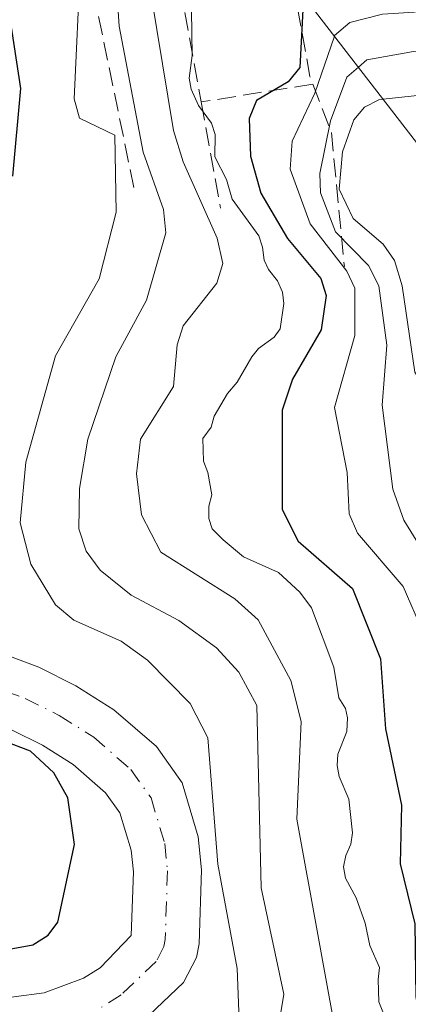
# Model space of a CAD drawing. Units: metres. Extents: x 589688 to 593078, y 4784546 to 4786895.
# Drawn here: x 591277 to 591311, y 4784888 to 4784976 of the extents above; entities that cross this region are included whole.
import ezdxf

# ---------------------------------------------------------------- set-up
doc = ezdxf.new("R2010")
doc.units = ezdxf.units.M
doc.header["$MEASUREMENT"] = 0
doc.linetypes.add('DGN Style 3', pattern=[2.307223458686699, 1.648016756204785, -0.6592067024819142])
doc.linetypes.add('DGN Style 4', pattern=[2.6384748266838614, 1.318413404963828, -0.6592067024819142, 0.001648016756204785, -0.6592067024819142])
for name, color, linetype, lineweight in [('Arbolado forestal CxS', 92, 'Continuous', 0), ('Curva de nivel maestra', 30, 'Continuous', 30), ('Curva de nivel normal', 30, 'Continuous', 0), ('Obra de contención lineal', 1, 'DGN Style 3', 13), ('Pista pavimentada Cxs', 135, 'Continuous', 0), ('Pista pavimentada eje', 135, 'DGN Style 4', 0), ('Presa Cxs', 1, 'Continuous', 13), ('Suelo desnudo CxS', 253, 'Continuous', 0), ('Tendido', 6, 'Continuous', 0)]:
    doc.layers.add(name, color=color, linetype=linetype, lineweight=lineweight)

# ---------------------------------------------------------------- blocks, each defined once
blk = doc.blocks.new('*U19')
at = {"layer": 'Suelo desnudo CxS', "color": 253, "linetype": 'Continuous', "lineweight": 0}
blk.add_polyline3d([(591372.9501, 4784961.210100001, 101.7694999999949), (591372.5301000001, 4784961.050100001, 101.5154999999941), (591368.0999999996, 4784959.33, 98.68420000000333), (591367.6299999999, 4784952.9, 95.26519999999437), (591366.5599999996, 4784952.859999999, 95.22070000000531), (591363.7800000003, 4784952.77, 95.15480000000389), (591363.7999999998, 4784958.180000001, 97.22840000000724), (591359.8899999997, 4784958.140000001, 97.27190000000701), (591359.8899999997, 4784952.619999999, 95.09500000000116), (591357.801, 4784952.6402, 95.10259999999835), (591355.7599999999, 4784952.66, 95.15709999999672), (591355.9199999999, 4784958.460000001, 97.65089999999327), (591352.0599999996, 4784958.41, 97.56459999999788), (591352.1799999997, 4784952.76, 95.32520000000659), (591347.9600000001, 4784952.57, 95.99150000000373), (591347.8899999997, 4784958.619999999, 98.7844999999943), (591343.5099999999, 4784959.1501, 100.6943000000028), (591342.6601, 4784959.2501, 101.0010000000038), (591330.0401, 4784960.520099999, 104.954899999997), (591314.3501000004, 4784961.540100001, 105.8827000000019), (591300.8601000002, 4784979.0101, 129.9192000000039)], dxfattribs=at)

msp = doc.modelspace()

# ---------------------------------------------------------------- linework, layer by layer
at = {"layer": 'Arbolado forestal CxS', "color": 92, "linetype": 'Continuous', "lineweight": 0}
for points in [[(591272.5401, 4784990.8101, 156.9627999999939), (591280.8400999998, 4784989.5101, 150.3491999999969), (591290.4401000004, 4784980.870100001, 137.2339000000065), (591292.3601000002, 4784979.140100001, 133.888300000006), (591300.8601000002, 4784979.0101, 129.9192000000039), (591314.3501000004, 4784961.540100001, 105.8827000000019), (591330.0401, 4784960.520099999, 104.954899999997), (591342.6601, 4784959.2501, 101.0010000000038), (591343.5099999999, 4784959.1501, 100.6943000000028), (591343.5032000003, 4784956.7915, 99.3289999999979), (591343.4316999996, 4784931.919700001, 98.96659999999974), (591343.4068, 4784923.2545, 99.03029999999853), (591343.4062999999, 4784923.059, 99.03170000000682), (591343.3799999999, 4784913.92, 98.98600000000442), (591343.3600000005, 4784908.390000001, 98.52980000000389), (591343.3301999997, 4784897.8092, 98.23399999999674), (591343.3101000004, 4784890.6601, 98.32159999999567), (591351.1901000004, 4784871.530099999, 95.26260000000184)], [(591272.5401, 4784990.8101, 156.9627999999939), (591280.8400999998, 4784989.5101, 150.3491999999969), (591290.4401000004, 4784980.870100001, 137.2339000000065), (591292.3601000002, 4784979.140100001, 133.888300000006), (591300.8601000002, 4784979.0101, 129.9192000000039), (591314.3501000004, 4784961.540100001, 105.8827000000019), (591330.0401, 4784960.520099999, 104.954899999997), (591342.6601, 4784959.2501, 101.0010000000038), (591343.5099999999, 4784959.1501, 100.6943000000028)]]:
    msp.add_polyline3d(points, dxfattribs=at)
at = {"layer": 'Curva de nivel maestra', "color": 30, "linetype": 'Continuous', "lineweight": 30, "flags": 128}
for points, elevation in [([(591302.0886000004, 4784977.4191), (591301.75, 4784976.5601), (591301.5, 4784971.440099999), (591300.4400000004, 4784970.170100001), (591297.6399999997, 4784968.5001), (591297, 4784966.9001), (591297.0999999996, 4784963.5601), (591298.04, 4784960.280099999), (591300.4000000004, 4784956.2601), (591303.3399999999, 4784952.710100001), (591303.8300000001, 4784951.210100001), (591303.3700000001, 4784948.1601), (591300.8499999996, 4784943.7601), (591299.9299999997, 4784941.020099999), (591299.9299999997, 4784932.220100001), (591301.3399999999, 4784929.4101), (591306.1600000003, 4784925.200099999), (591308.6299999999, 4784918.940099999), (591309.0800000001, 4784912.7501), (591310.5199999996, 4784905.960100001), (591310.3899999997, 4784900.770099999), (591311.6900000004, 4784895.4301), (591311.79, 4784888.950099999), (591313.6200000001, 4784878.860099999)], 125), ([(591276.04, 4784961.800100001), (591276.75, 4784969.5701), (591275.5499999998, 4784977.360099999)], 150), ([(591273.5700000003, 4784892.800100001), (591277.8099999996, 4784893.5601), (591279.1500000004, 4784894.440099999), (591280.0300000003, 4784895.590100001), (591281.4900000002, 4784902.460100001), (591280.9000000004, 4784906.610099999), (591279.6699999999, 4784908.840100001), (591277.5899999999, 4784910.7601), (591270.5499999998, 4784913.4101)], 150)]:
    msp.add_lwpolyline(points, dxfattribs=dict(at, elevation=elevation))
at = {"layer": 'Curva de nivel normal', "color": 30, "linetype": 'Continuous', "lineweight": 0, "flags": 128}
for points, elevation in [([(591296.4600000001, 4784877.699999999), (591295.9299999997, 4784891.470000001), (591294.2199999997, 4784900.730000001), (591293.3399999999, 4784911.939999999), (591291.7599999999, 4784914.980000001), (591287.9600000001, 4784918.82), (591285.6500000004, 4784920.52), (591281.4500000002, 4784922.369999999), (591279.7999999998, 4784923.74), (591277.6100000005, 4784927.359999999), (591276.6799999997, 4784931.01), (591277.1900000004, 4784936.41), (591279.8099999996, 4784945.84), (591283.6900000004, 4784952.67), (591285.1900000004, 4784958.59), (591285.0899999999, 4784965.439999999), (591281.9299999997, 4784966.930000001), (591281.4800000004, 4784968.65), (591282.0199999996, 4784980.810000001), (591281.75, 4784988.430000001), (591281.8482999997, 4784988.602499999)], 145), ([(591285.1531999996, 4784985.6281), (591284.8099999996, 4784984.77), (591285.4699999997, 4784975.109999999), (591287.5999999996, 4784963.91), (591289.4000000004, 4784958.84), (591289.5899999999, 4784956.77), (591287.8799999999, 4784950.789999999), (591285.1699999999, 4784945.76), (591282.6799999997, 4784938.439999999), (591281.9500000002, 4784934.060000001), (591281.8799999999, 4784930.5), (591282.5300000003, 4784928.51), (591283.7699999996, 4784926.82), (591286.5300000003, 4784924.609999999), (591290.7599999999, 4784922.359999999), (591294.0899999999, 4784919.939999999), (591296.0899999999, 4784917.779999999), (591297.6799999997, 4784914.810000001), (591298.0599999996, 4784898.619999999), (591300.0700000003, 4784889.189999999), (591299.29, 4784884.5)], 140), ([(591305.1299999999, 4784883.26), (591301.2100000001, 4784904.720000001), (591301.6100000005, 4784913.380000001), (591300.6900000004, 4784917.02), (591297.7800000003, 4784922.42), (591295.7100000001, 4784924.279999999), (591289.1600000003, 4784928.430000001), (591287.4500000002, 4784931.74), (591287.0099999999, 4784935.359999999), (591287.3399999999, 4784938.449999999), (591290.29, 4784943.109999999), (591290.6100000005, 4784946.83), (591291.1399999997, 4784948.5), (591294.1299999999, 4784952.300000001), (591294.6600000003, 4784954.050000001), (591294.1600000003, 4784956.279999999), (591291.1399999997, 4784963.060000001), (591290.29, 4784965.850000001), (591287.8399999999, 4784980.75), (591288.04, 4784982.27), (591288.3449999997, 4784982.7555)], 135), ([(591420.5734000001, 4784970.728399999), (591420.4100000003, 4784970.800000001), (591414.6799999997, 4784972.42), (591393.9299999997, 4784976.17), (591378.4000000004, 4784977.680000001), (591373.0300000003, 4784976.980000001), (591368.75, 4784978.060000001), (591362.9500000002, 4784978.449999999), (591348.0800000001, 4784978.560000001), (591342.8600000005, 4784977.380000001), (591337.8899999997, 4784978.140000001), (591327.1699999999, 4784977.779999999), (591320.5199999996, 4784976.92), (591308.8099999996, 4784976.17), (591305.9199999999, 4784975.42), (591304.5700000003, 4784974.289999999), (591304.5499, 4784974.231500001)], 120), ([(591291.8799999999, 4784976.5), (591291.9299999997, 4784972.5), (591291.6799999997, 4784970.5), (591291.8399999999, 4784969.5), (591292.5, 4784968.060000001), (591293.6600000003, 4784966.5), (591293.9699999997, 4784965.5), (591293.9500000002, 4784963.5), (591294.9900000002, 4784961.5), (591295.5, 4784959.76), (591297.8399999999, 4784956.5), (591298.1699999999, 4784955.5), (591298.3300000001, 4784954.33), (591298.7100000001, 4784953.5), (591299.5099999999, 4784952.5), (591299.9400000004, 4784951.5), (591300.0700000003, 4784950.5), (591299.75, 4784948.25), (591299.2000000002, 4784947.5), (591297.8200000003, 4784946.5), (591297.2300000004, 4784945.77), (591295.9199999999, 4784943.5), (591295.0700000003, 4784942.5), (591293.9000000004, 4784940.5), (591293.6200000001, 4784939.5), (591292.8799999999, 4784938.5), (591292.9299999997, 4784936.5), (591293.3300000001, 4784935.5), (591293.6799999997, 4784933.5), (591293.4100000003, 4784932.5), (591293.4100000003, 4784931.41), (591293.7000000002, 4784930.5), (591294.6900000004, 4784929.5), (591296.5, 4784928), (591299.6100000005, 4784926.609999999), (591301.5, 4784924.880000001), (591302.5199999996, 4784923.480000001), (591304.5, 4784918.220000001), (591304.9600000001, 4784915.5), (591305.5300000003, 4784914.529999999), (591305.7199999997, 4784913.720000001), (591305.6600000003, 4784912.5), (591304.8600000005, 4784910.5), (591304.79, 4784909.5), (591304.9900000002, 4784908.5), (591305.8399999999, 4784906.5), (591306.1699999999, 4784903.5), (591306.0099999999, 4784902.5), (591305.5800000001, 4784901.5), (591305.3700000001, 4784900.5), (591305.5499999998, 4784899.5), (591306.5, 4784897.74), (591307.2800000003, 4784895.5), (591307.6900000004, 4784893.5), (591308.5700000003, 4784891.57), (591308.4299999997, 4784890.5), (591308.5, 4784888.5), (591310.5099999999, 4784883.5)], 130), ([(591409.9972000001, 4784968.751900001), (591406.1500000004, 4784970.42), (591391.9699999997, 4784972.980000001), (591391.3200000003, 4784973.09), (591378.2199999997, 4784973.970000001), (591372.8099999996, 4784973.4), (591367.9299999997, 4784974.42), (591357.6799999997, 4784974.949999999), (591347.54, 4784974.779999999), (591342.5300000003, 4784973.91), (591338.0700000003, 4784974.439999999), (591332.9000000004, 4784974.439999999), (591326.8700000001, 4784973.460000001), (591311.5700000003, 4784972.850000001), (591307.4400000004, 4784972.109999999), (591306.6838999996, 4784971.467900001)], 115), ([(591304.5499, 4784974.231500001), (591302.8099999996, 4784969.17), (591300.8200000003, 4784964.91), (591300.6200000001, 4784962.4), (591302.4100000003, 4784957.550000001), (591305.6699999999, 4784953.350000001), (591306.3600000005, 4784951.84), (591306.3600000005, 4784947.66), (591304.5499999998, 4784941.27), (591305.6799999997, 4784935.5), (591305.8600000005, 4784931.82), (591306.5899999999, 4784930.109999999), (591310.6500000004, 4784925.380000001), (591312.4100000003, 4784921.350000001), (591313.2400000002, 4784912.76), (591314.5, 4784907.92), (591315.3099999996, 4784899.199999999), (591316.7999999998, 4784893.15), (591316.2000000002, 4784887.359999999)], 120), ([(591306.6838999996, 4784971.467900001), (591305.6500000004, 4784970.59), (591304.2000000002, 4784966.689999999), (591303.2599999999, 4784962.029999999), (591303.3200000003, 4784960.300000001), (591304.6500000004, 4784956.84), (591307.5899999999, 4784953.859999999), (591308.5099999999, 4784952.060000001), (591309.2100000001, 4784946.779999999), (591308.7999999998, 4784941.470000001), (591309.7400000002, 4784934.01), (591310.7199999997, 4784931.27), (591313.0499999998, 4784927.470000001), (591315.7699999996, 4784921.66), (591315.7599999999, 4784916.970000001), (591318.3799999999, 4784902.279999999), (591319.9600000001, 4784896.960000001), (591321.9299999997, 4784893.970000001), (591322.4400000004, 4784892.52), (591321.6600000003, 4784888.230000001)], 115), ([(591398.2917999999, 4784966.318200001), (591397.9800000004, 4784966.869999999), (591389.5800000001, 4784969.109999999), (591377.8399999999, 4784970.230000001), (591372.5800000001, 4784970.060000001), (591365.6600000003, 4784970.99), (591349.5499999998, 4784971.310000001), (591342.9400000004, 4784970.220000001), (591335.7199999997, 4784970.960000001), (591328.5099999999, 4784969.84), (591322.4000000004, 4784970.9), (591315.2300000004, 4784969.300000001), (591308.8890000005, 4784968.612199999)], 110), ([(591308.8890000005, 4784968.612199999), (591308.5, 4784968.57), (591307.2100000001, 4784967.91), (591306.2800000003, 4784966.789999999), (591305.2599999999, 4784963.939999999), (591304.9699999997, 4784960.630000001), (591306.2199999997, 4784958.02), (591308.8700000001, 4784955.76), (591309.8899999997, 4784954.310000001), (591310.5700000003, 4784952.07), (591311.7000000002, 4784944.41), (591314.4000000004, 4784940.060000001), (591314.2999999998, 4784934.680000001), (591315.7599999999, 4784927.33), (591317.9600000001, 4784922.82), (591318.6699999999, 4784920.449999999), (591318.4199999999, 4784916.430000001), (591319.6299999999, 4784911.539999999), (591320.0099999999, 4784905.77), (591322.4900000002, 4784900.689999999), (591326.4400000004, 4784896.289999999), (591326.4000000004, 4784893.180000001), (591327.3499999996, 4784886.369999999)], 110)]:
    msp.add_lwpolyline(points, dxfattribs=dict(at, elevation=elevation))
at = {"layer": 'Obra de contención lineal', "color": 1, "linetype": 'DGN Style 3', "lineweight": 13, "extrusion": (0.006847593134812805, -0.0332193154511331, 0.9994246282482828), "elevation": -154756.475480702, "flags": 128}
msp.add_lwpolyline([(1545138.931779032, 4564464.238066275), (1545138.931779032, 4564434.253748892)], dxfattribs=at)
at = {"layer": 'Obra de contención lineal', "color": 1, "linetype": 'DGN Style 3', "lineweight": 13, "extrusion": (0.04687679124229863, -0.2556729793084323, 0.9656261668442794), "elevation": -1195541.319351526, "flags": 128}
msp.add_lwpolyline([(1444521.942006499, 4441813.103116964), (1444521.942006499, 4441799.952896766)], dxfattribs=at)
at = {"layer": 'Obra de contención lineal', "color": 1, "linetype": 'DGN Style 3', "lineweight": 13, "extrusion": (0.7224186627167994, -0.23554385872759, 0.6501002740917653), "elevation": -699821.7388759766, "flags": 128}
msp.add_lwpolyline([(4732569.406033698, 598913.3508117143), (4732561.919517532, 598907.1368092559), (4732561.35361087, 598906.4323266507)], dxfattribs=at)
at = {"layer": 'Obra de contención lineal', "color": 1, "linetype": 'DGN Style 3', "lineweight": 13, "extrusion": (0.6444235067692086, 0.1027436065273008, 0.7577348449431629), "elevation": 872768.2045227765, "flags": 128}
msp.add_lwpolyline([(4632191.157315566, -1013240.88440921), (4632191.157315565, -1013227.640774917)], dxfattribs=at)
at = {"layer": 'Obra de contención lineal', "color": 1, "linetype": 'DGN Style 3', "lineweight": 13, "extrusion": (0.9592085796228982, 0.2084120529234881, 0.1910060652807641), "elevation": 1564451.625968077, "flags": 128}
msp.add_lwpolyline([(4550326.353728702, -304298.4244860407), (4550321.850299061, -304302.1417246545), (4550309.948134381, -304294.7638902866)], dxfattribs=at)
at = {"layer": 'Obra de contención lineal', "color": 1, "linetype": 'DGN Style 3', "lineweight": 13, "extrusion": (-0.1245410306338899, 0.6781367103437016, 0.724306657274991), "elevation": 3171318.444203975, "flags": 128}
msp.add_lwpolyline([(-1445879.707474651, -3331324.167014285), (-1445879.707474651, -3331310.943966641)], dxfattribs=at)
at = {"layer": 'Pista pavimentada Cxs', "color": 135, "linetype": 'Continuous', "lineweight": 0}
for points in [[(591273.6501000002, 4784919.960100001, 152.4924000000028), (591278.3201000001, 4784918.200099999, 152.0267000000022), (591281.6201, 4784916.5701, 153.5746999999974), (591285.0000999998, 4784914.4301, 152.2590000000055), (591288.7600999996, 4784911.1601, 152.2241000000067), (591291.0401, 4784907.960100001, 153.4716999999946), (591292.4801000003, 4784903.140100001, 152.2627000000066), (591292.7701000003, 4784900.2401, 152.4980000000069), (591292.5601000004, 4784893.670100001, 151.3127999999997), (591292.3201000001, 4784892.440099999, 150.6616000000067), (591291.1801000005, 4784890.2401, 150.7231999999931), (591287.5100999996, 4784886.7401, 149.0769)], [(591273.6501000002, 4784919.960100001, 152.4924000000028), (591278.3201000001, 4784918.200099999, 152.0267000000022), (591281.6201, 4784916.5701, 153.5746999999974), (591285.0000999998, 4784914.4301, 152.2590000000055), (591288.7600999996, 4784911.1601, 152.2241000000067), (591291.0401, 4784907.960100001, 153.4716999999946), (591292.4801000003, 4784903.140100001, 152.2627000000066), (591292.7701000003, 4784900.2401, 152.4980000000069), (591292.5601000004, 4784893.670100001, 151.3127999999997), (591292.3201000001, 4784892.440099999, 150.6616000000067), (591291.1801000005, 4784890.2401, 150.7231999999931), (591287.5100999996, 4784886.7401, 149.0769)], [(591273.4001000002, 4784888.590100001, 147.2452000000048), (591278.8101000004, 4784889.300100001, 147.9394999999931), (591282.2901, 4784890.600099999, 147.5945999999967), (591283.7801000001, 4784891.530099999, 147.6399999999994), (591286.5401, 4784894.4101, 147.3631000000023), (591286.7200999996, 4784900.040100001, 148.2118999999948), (591286.5201000003, 4784901.960100001, 148.578800000003), (591285.5301000001, 4784905.280099999, 149.4266000000061), (591284.2600999996, 4784907.0701, 149.7902000000031), (591281.3901000004, 4784909.5701, 150.2185999999929), (591278.6601, 4784911.290100001, 150.1230000000069), (591275.9101, 4784912.6601, 150.0476999999955)], [(591273.4001000002, 4784888.590100001, 147.2452000000048), (591278.8101000004, 4784889.300100001, 147.9394999999931), (591282.2901, 4784890.600099999, 147.5945999999967), (591283.7801000001, 4784891.530099999, 147.6399999999994), (591286.5401, 4784894.4101, 147.3631000000023), (591286.7200999996, 4784900.040100001, 148.2118999999948), (591286.5201000003, 4784901.960100001, 148.578800000003), (591285.5301000001, 4784905.280099999, 149.4266000000061), (591284.2600999996, 4784907.0701, 149.7902000000031), (591281.3901000004, 4784909.5701, 150.2185999999929), (591278.6601, 4784911.290100001, 150.1230000000069), (591275.9101, 4784912.6601, 150.0476999999955)]]:
    msp.add_polyline3d(points, dxfattribs=at)
at = {"layer": 'Pista pavimentada eje', "color": 135, "linetype": 'DGN Style 4', "lineweight": 0}
msp.add_polyline3d([(591272.7801000001, 4784917.0601, 149.5400999999983), (591277.1101000002, 4784915.4301, 150.1978999999992), (591280.1401000004, 4784913.9301, 150.517200000002), (591283.2001, 4784912.0001, 149.7820999999967), (591286.5100999996, 4784909.120100001, 149.8344999999972), (591288.2901, 4784906.620100001, 149.7513999999937), (591289.5000999998, 4784902.550100001, 149.5293999999994), (591289.7401000002, 4784900.140100001, 149.7436000000016), (591289.5500999996, 4784894.040100001, 148.7099000000017), (591289.4301000005, 4784893.420100001, 148.4471999999951), (591288.7301000003, 4784892.0801, 147.7706000000035), (591285.6401000004, 4784889.130100001, 147.2373999999982), (591283.6300999997, 4784887.870100001, 146.6548000000039)], dxfattribs=at)
at = {"layer": 'Presa Cxs', "color": 1, "linetype": 'Continuous', "lineweight": 13}
for points in [[(591404.0199999996, 4784992.5, 145.9440000000031), (591386.25, 4784963.74, 106.5834999999934), (591372.9500000002, 4784961.210000001, 101.9796999999962), (591372.5300000003, 4784961.050000001, 101.909799999994), (591368.0999999996, 4784959.33, 98.38670000000275), (591367.6299999999, 4784952.9, 95.6588000000047), (591366.5599999996, 4784952.859999999, 95.40350000000035), (591363.7800000003, 4784952.77, 95.12870000000112), (591363.7999999998, 4784958.180000001, 96.78429999999935), (591359.8899999997, 4784958.140000001, 96.70639999999548), (591359.8899999997, 4784952.619999999, 95.03429999999935), (591355.7599999999, 4784952.66, 95.12589999999909), (591355.9199999999, 4784958.460000001, 97.00909999999567), (591352.0599999996, 4784958.41, 97.03209999999672), (591352.1799999997, 4784952.76, 95.30620000000636), (591347.9600000001, 4784952.57, 96.65480000000389), (591347.8899999997, 4784958.619999999, 98.03049999999348), (591343.5099999999, 4784959.15, 101.0056000000041), (591342.6600000003, 4784959.25, 101.5568999999959), (591330.04, 4784960.52, 105.5473999999958), (591314.3499999996, 4784961.539999999, 106.6398999999947), (591300.8600000005, 4784979.01, 129.0638000000035)], [(591343.5100999996, 4784959.1501, 101.0056000000041), (591342.6600000003, 4784959.25, 101.5568999999959), (591330.04, 4784960.52, 105.5473999999958), (591314.3499999996, 4784961.539999999, 106.6398999999947), (591300.8601000002, 4784979.0101, 129.0638999999937)]]:
    msp.add_polyline3d(points, dxfattribs=at)
at = {"layer": 'Suelo desnudo CxS', "color": 253, "linetype": 'Continuous', "lineweight": 0}
msp.add_polyline3d([(591272.5401, 4784990.8101, 156.9627999999939), (591280.8400999998, 4784989.5101, 150.3491999999969), (591290.4401000004, 4784980.870100001, 137.2339000000065), (591292.3601000002, 4784979.140100001, 133.888300000006), (591300.8601000002, 4784979.0101, 129.9192000000039), (591314.3501000004, 4784961.540100001, 105.8827000000019), (591330.0401, 4784960.520099999, 104.954899999997), (591342.6601, 4784959.2501, 101.0010000000038), (591343.5099999999, 4784959.1501, 100.6943000000028)], dxfattribs=at)
at = {"layer": 'Tendido', "color": 6, "linetype": 'Continuous', "lineweight": 0, "extrusion": (0.9888617776015071, 0.1445787588840486, 0.03534638989113154), "elevation": 1276486.934390187, "flags": 128}
msp.add_lwpolyline([(4648688.64636839, -45031.5036092495), (4648814.090145871, -45000.67964800725), (4649026.779358258, -44988.91879890108)], dxfattribs=at)

# ---------------------------------------------------------------- block references
at = {"layer": 'Suelo desnudo CxS', "color": 253, "linetype": 'Continuous', "lineweight": 0}
msp.add_blockref('*U19', (0, 0), dxfattribs=at)

doc.saveas('drawing.dxf')
